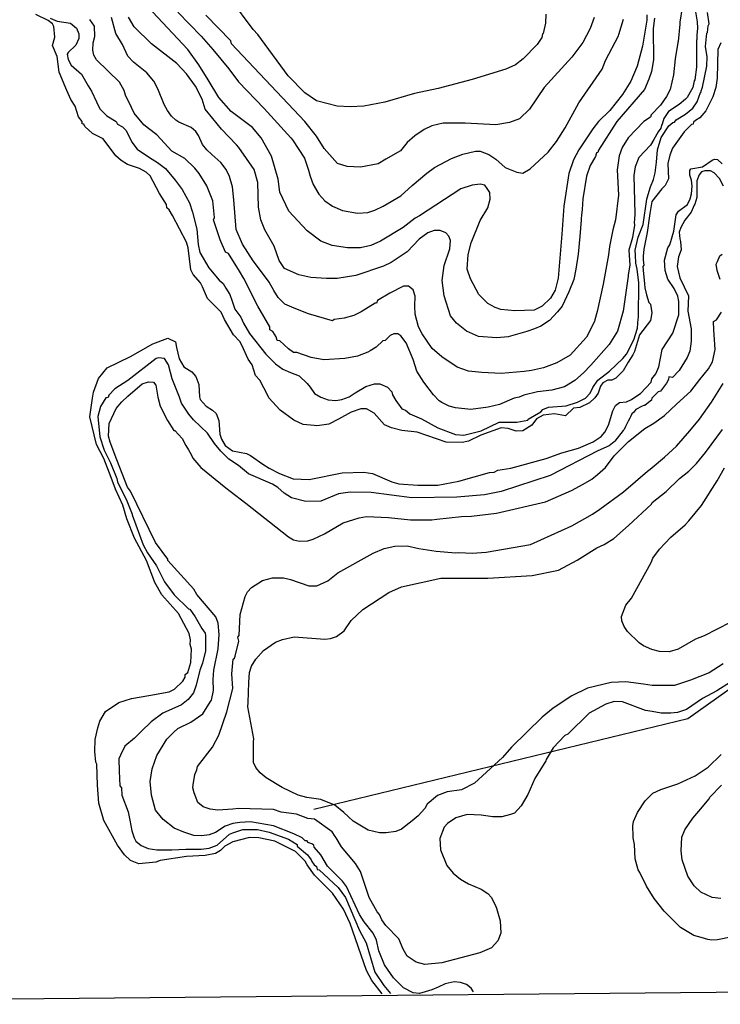
# Model space of a CAD drawing. Units: millimetres. Extents: x -5868 to 26434, y -1452 to 84680.
# Drawn here: x -4469 to -2808, y -1452 to 882 of the extents above; entities that cross this region are included whole.
import ezdxf

# ---------------------------------------------------------------- set-up
doc = ezdxf.new("R2010")
doc.units = ezdxf.units.MM
doc.header["$MEASUREMENT"] = 0
for name, color, linetype in [('dmc', 5, 'Continuous'), ('dmp', 8, 'Continuous'), ('ENTPLINETUYEN', 1, 'Continuous'), ('khung', 11, 'Continuous')]:
    doc.layers.add(name, color=color, linetype=linetype)

msp = doc.modelspace()

# ---------------------------------------------------------------- linework, layer by layer
at = {"layer": 'dmc'}
for points, elevation in [([(-2982.5, 893.3), (-2982.5, 880.7), (-2992.6, 818.6), (-3005.2, 771.6), (-3020.3, 735.5), (-3039.6, 704.4), (-3069.8, 666.6), (-3096.7, 639.8), (-3110.1, 623), (-3143.7, 573.4), (-3156.3, 549.1), (-3167.2, 517.2), (-3179, 439.1), (-3183.7, 373.2), (-3192.4, 268.6), (-3199.1, 240.1), (-3210.9, 221.6), (-3230.2, 202.3), (-3249.5, 193), (-3294.8, 191.4), (-3328.4, 194.7), (-3341.9, 198.9), (-3359.5, 209), (-3380.5, 230), (-3400.6, 266.9), (-3408.2, 290.5), (-3405.7, 324.9), (-3399, 352.6), (-3377.1, 405.5), (-3359.5, 435.7), (-3353.6, 455.9), (-3354.5, 471.8), (-3360.9, 481.5), (-3366.2, 489.4), (-3377.5, 491.8), (-3396.2, 489.4), (-3423.5, 480.5), (-3520.9, 416.8), (-3531.6, 411.4), (-3560.2, 388.7), (-3613.9, 356.8), (-3636.6, 345.9), (-3660.9, 340.8), (-3692, 340.8), (-3728.1, 345.9), (-3755, 356.8), (-3787.7, 381.1), (-3830.6, 427.3), (-3852.4, 472.7), (-3856.6, 503.7), (-3871.7, 558.3), (-3896.9, 601.1), (-3917, 626.3), (-3967.8, 664), (-3997.1, 697.2), (-4022.5, 739.2), (-4044.6, 774.9), (-4070.7, 811), (-4166.4, 912.6)], 725), ([(-2807, 827), (-2813.7, 811), (-2815.4, 743), (-2818.8, 720.4), (-2825.5, 698.5), (-2842.3, 665.8), (-2856.5, 649), (-2866.6, 642.3), (-2871.7, 638.9), (-2872.5, 633.9), (-2875.9, 633), (-2893.5, 615.4), (-2921.2, 576.8), (-2927.9, 560), (-2932.1, 540.7), (-2930.4, 504.6), (-2938.8, 488.6), (-2946.6, 480.8), (-2969.9, 450.8), (-2974.9, 422.3), (-2981.7, 376.9), (-2989.2, 337.5), (-2990.9, 320.7), (-2990.9, 311.4), (-2989.2, 299.7), (-2991.7, 296.3), (-2990.9, 287.9), (-2987.5, 255.2), (-2986.7, 245.9), (-2983.3, 229.2), (-2977.5, 211.5), (-2973.3, 207.3), (-2969.9, 186.3), (-2973.3, 168.7), (-2999.3, 134.3), (-3011, 94.8), (-3015.6, 86.7), (-3026.1, 69.4), (-3037.9, 49.5), (-3055.5, 31.8), (-3064.8, 26.8), (-3074.9, 26.8), (-3086.6, 20.9), (-3091.6, 12.5), (-3097.5, -3.4), (-3105.1, -15.2), (-3117.7, -26.9), (-3141.2, -37.9), (-3156.3, -39.5), (-3174.8, -57.2), (-3200.8, -53), (-3227.7, -56.3), (-3243.6, -64.7), (-3254.5, -79.8), (-3276.4, -93.3), (-3292.3, -94.1), (-3310.8, -87.4), (-3327.6, -85.7), (-3375.5, -103.4), (-3404.8, -117.6), (-3420, -121), (-3457.7, -120.1), (-3526.6, -96.6), (-3562.7, -92.4), (-3587.9, -85.7), (-3603.8, -79), (-3629, -51.3), (-3646.7, -41.2), (-3660.1, -41.2), (-3682.8, -48.8), (-3713, -65.6), (-3736.5, -77.3), (-3747.4, -79), (-3758.3, -80.7), (-3764.2, -81.5), (-3770.9, -80.7), (-3797, -78.2), (-3818.8, -68.1), (-3851.6, -43.7), (-3878.4, -15.2), (-3880.9, -9.3), (-3899.4, 26.8), (-3910.3, 37.7), (-3917.9, 63.7), (-3927.1, 77.2), (-3942.2, 109.9), (-3947, 118.5), (-3961.9, 134.4), (-3983.4, 170.9), (-3991.7, 188.3), (-4023.7, 220.8), (-4035.4, 248.5), (-4040.5, 257.7), (-4058.1, 277.9), (-4063.1, 288.8), (-4069.9, 340.8), (-4073.3, 354), (-4106.8, 417.2), (-4114.4, 430.7), (-4120.2, 435.7), (-4121.1, 443.3), (-4137.9, 469.3), (-4159.7, 511.3), (-4168.9, 519.7), (-4184.9, 528.9), (-4213.4, 538.2), (-4228.6, 547.4), (-4241.2, 559.1), (-4271.4, 599.4), (-4296.6, 612), (-4315, 628), (-4316.7, 633.9), (-4320.9, 634.7), (-4320.9, 639.8), (-4329.3, 651.5), (-4337.7, 676.7), (-4347.8, 692.7), (-4357, 713.6), (-4375.5, 757.3), (-4380.5, 794.3), (-4391.5, 820.3), (-4385.6, 840.4), (-4388.1, 865.6), (-4391.5, 871.5), (-4401.5, 879.9), (-4430.9, 894.2)], 700), ([(-3609.7, -1427.5), (-3634.1, -1396.4), (-3646.7, -1372.1), (-3685.3, -1261.3), (-3701.2, -1226.8), (-3727.3, -1189.1), (-3770.1, -1146.3), (-3787.7, -1121.9), (-3791.9, -1113.5), (-3815.4, -1090), (-3864.1, -1065.6), (-3901.9, -1058.1), (-3924.6, -1057.2), (-3964.1, -1067.3), (-3982.5, -1077.4), (-3992.6, -1087.5), (-4005.2, -1095), (-4029.4, -1100.1), (-4073.8, -1101.8), (-4136.2, -1111.8), (-4146.3, -1115.2), (-4186.6, -1119.4), (-4206.7, -1111.8), (-4220.2, -1098.4), (-4237, -1074.9), (-4269.7, -1016.9), (-4281.5, -975.8), (-4284.8, -933), (-4286.5, -883.4), (-4288.2, -878.4), (-4290.7, -853.2), (-4289.9, -824.6), (-4284, -796.9), (-4278.7, -781.3), (-4265.5, -758.3), (-4234.4, -737.3), (-4204.2, -727.2), (-4163.1, -720.5), (-4114.4, -712.1), (-4101.8, -705.4), (-4082.5, -686.1), (-4076.6, -676.9), (-4076.6, -671), (-4070.7, -665.9), (-4063.1, -642.4), (-4061.5, -610.5), (-4064.8, -599.6), (-4064, -588.7), (-4067.3, -573.6), (-4092.5, -525.7), (-4132.1, -481.9), (-4148.8, -452.7), (-4168.1, -400.6), (-4196.7, -347.7), (-4215.1, -301.5), (-4224.4, -269.6), (-4242, -231), (-4251.9, -203.8), (-4269.3, -159), (-4287.2, -125.2), (-4302.4, -60.2), (-4296.6, -16), (-4294.1, -1.8), (-4282.3, 31), (-4261.3, 56.2), (-4206.7, 83.1), (-4182.9, 96.2), (-4153.4, 113.5), (-4118.1, 126.7), (-4099.8, 118), (-4096.9, 104.3), (-4090.6, 77.7), (-4079.9, 58.7), (-4060.6, 46.9), (-4051.4, 36), (-4044.7, 16.7), (-4043, -12.7), (-4041.3, -18.5), (-4027, -34.5), (-4011.9, -43.7), (-4003.5, -52.1), (-3996.8, -68.9), (-3994.3, -100.8), (-3990.9, -112.6), (-3981.7, -127.7), (-3964.9, -140.3), (-3931.3, -147), (-3922.1, -151.2), (-3892.7, -172.2), (-3877.3, -181.9), (-3852.8, -194.5), (-3820.5, -206.8), (-3782.7, -208.3), (-3704.6, -192.4), (-3653.4, -190.7), (-3632.4, -194), (-3587.1, -214.2), (-3570.3, -218.4), (-3524.9, -221.7), (-3477.9, -221.7), (-3427.5, -212.5), (-3355.3, -191.5), (-3344.4, -190.7), (-3335.2, -186.5), (-3304.9, -181.4), (-3221, -158.8), (-3184, -145.3), (-3144.5, -134.4), (-3109.3, -119.3), (-3090.8, -106.7), (-3081.6, -96.6), (-3073.2, -79.8), (-3063.1, -45.4), (-3056.4, -32.8), (-3047.1, -26.1), (-3030.4, -24.4), (-3018.6, -18.5), (-3003.5, -8.5), (-2997.1, -4.3), (-2971.6, 22.6), (-2969.9, 30.2), (-2960.7, 41.9), (-2953.9, 58.7), (-2945.5, 99.8), (-2920.4, 138.5), (-2906.1, 182.1), (-2906.1, 213.2), (-2908.6, 225.8), (-2917, 244.3), (-2932.1, 266.1), (-2938.8, 287.1), (-2940.5, 311.4), (-2932.1, 340.8), (-2927.9, 347.5), (-2917.8, 380.3), (-2912.8, 418.9), (-2906.9, 427.3), (-2885.9, 443.3), (-2879.2, 456.7), (-2875.9, 468.5), (-2875, 486.9), (-2875.9, 501.2), (-2880.1, 513), (-2880.1, 523.9), (-2877.5, 528.1), (-2849.8, 533.1), (-2827.2, 548.2), (-2821.3, 550.7), (-2814.6, 549.9), (-2803.6, 539.8)], 700), ([(-2784.3, -547.5), (-2846.5, -579.4), (-2866.6, -587), (-2907.8, -610.5), (-2928.8, -617.2), (-2952.3, -616.4), (-2969.9, -611.4), (-2990, -603), (-3000.1, -595.4), (-3027.8, -568.5), (-3036.2, -556.8), (-3041.3, -543.3), (-3042.1, -533.3), (-3032, -506.4), (-3018.6, -489.6), (-2971.6, -404.8), (-2968.2, -394.7), (-2952.3, -373.7), (-2925.4, -345.2), (-2891, -315.8), (-2882.7, -306.2), (-2852.7, -270), (-2815.4, -211.7), (-2797.8, -180.6)], 725)]:
    msp.add_lwpolyline(points, dxfattribs=dict(at, elevation=elevation))
at = {"layer": 'dmp'}
for points, elevation in [([(-3221.8, 895), (-3222.6, 873.2), (-3227.7, 848.8), (-3229.4, 848), (-3231, 839.6), (-3241.9, 822.8), (-3275.5, 788.4), (-3293.2, 774.9), (-3316.7, 764), (-3396.4, 739.7), (-3477.1, 718.7), (-3533.3, 706.9), (-3603, 685.9), (-3653.4, 676.7), (-3685.3, 675), (-3716.4, 676.7), (-3765.1, 689.3), (-3792.8, 707.8), (-3832.2, 748.1), (-3904.4, 846.3), (-3915.6, 858.5), (-3968.3, 930.3)], 740), ([(-4396.5, 884.9), (-4380.5, 878.2), (-4348.6, 873.2), (-4334.4, 861.4), (-4328.5, 848), (-4328.5, 837.1), (-4336, 821.1), (-4354.5, 803.5), (-4356.2, 800.1), (-4354.5, 787.5), (-4347, 774.1), (-4322.6, 752.3), (-4306.7, 724.6), (-4298.6, 711.9), (-4287, 687.1), (-4278.9, 670), (-4262.1, 654), (-4240.3, 639.8), (-4237, 633.9), (-4225.2, 627.2), (-4216.8, 618.8), (-4203.4, 591.5), (-4190.8, 574.6), (-4161.4, 555.2), (-4142.6, 543.2), (-4123, 528.8), (-4100.2, 500.9), (-4083.9, 479.3), (-4066.7, 447.3), (-4059.5, 425), (-4049.1, 385.1), (-4046.2, 348.5), (-4042.2, 329.9), (-4020.3, 293), (-3996, 264.4), (-3986.7, 256), (-3980, 245.1), (-3970.9, 230.1), (-3965.3, 214.3), (-3958.6, 195.7), (-3944.6, 176.1), (-3938.2, 161.8), (-3924.2, 137.9), (-3885.2, 88.4), (-3862.3, 65.4), (-3845.2, 53), (-3826.6, 45.2), (-3806.4, 37.3), (-3787.6, 19.3), (-3780.1, 10.3), (-3770.4, -4.2), (-3755, -13.1), (-3737.3, -19.8), (-3719.6, -21), (-3705.6, -18.7), (-3687.9, -12.4), (-3674, -3.2), (-3648.3, 11.7), (-3628.2, 18.4), (-3614.8, 18.4), (-3597.1, 10.8), (-3587.1, -0.9), (-3585.4, -7.6), (-3577, -21.1), (-3562.7, -41.2), (-3554.3, -43.7), (-3544.2, -53), (-3516.5, -64.7), (-3477.9, -85.7), (-3435.9, -101.7), (-3415.8, -103.4), (-3374.6, -93.3), (-3332.6, -72.3), (-3290.6, -72.3), (-3264.6, -68.1), (-3263.8, -65.6), (-3233.6, -47.9), (-3228.5, -42.9), (-3215.1, -37), (-3173.1, -33.7), (-3146.2, -25.3), (-3127.8, -16), (-3116.8, -3.4), (-3110.1, 10), (-3098.4, 26.8), (-3070.7, 48.6), (-3038.9, 78), (-3030.4, 88.4), (-3012.7, 122.5), (-3004.3, 150.2), (-3002.6, 172.1), (-3001.8, 175.4), (-3001, 257.7), (-3005.2, 290.5), (-3008.3, 304), (-3008.9, 323.5), (-3009.4, 335), (-3002.6, 366), (-2990.9, 396.2), (-2982.5, 455.9), (-2979.1, 466.8), (-2973.2, 485.6), (-2966, 502.9), (-2962.7, 518.6), (-2959.3, 543.7), (-2957.1, 573), (-2948.1, 602), (-2929.6, 629.7), (-2920.4, 638.1), (-2916.2, 638.9), (-2912.8, 644), (-2890.1, 657.4), (-2873.3, 671.7), (-2862.4, 686.8), (-2854.9, 708.6), (-2853.2, 709.4), (-2853.2, 712.8), (-2852.3, 715.3), (-2851.5, 717), (-2849.8, 721.2), (-2839.7, 771.6), (-2838.9, 793.4), (-2843.1, 817.8), (-2839.7, 849.7), (-2838.1, 851.4), (-2836.4, 867.3), (-2835.5, 869.8), (-2834.7, 871.5), (-2838.3, 898.3)], 705), ([(-2868, 909.6), (-2862.8, 876.2), (-2862.1, 861.1), (-2863.3, 844.6), (-2863.3, 834.6), (-2864.1, 832), (-2864.1, 817.8), (-2864.1, 813.6), (-2864.1, 769.1), (-2868.3, 738.8), (-2870, 736.3), (-2873.3, 720.4), (-2876, 715.1), (-2886.8, 696.9), (-2890.1, 693.5), (-2905.2, 680.1), (-2930.4, 664.1), (-2942.2, 647.3), (-2945.5, 633.9), (-2947.2, 631.4), (-2948.9, 624.6), (-2955.1, 615.8), (-2965.3, 597.2), (-2973.3, 584.3), (-3001, 554.9), (-3009.4, 533.1), (-3012.7, 512.1), (-3010.2, 421.4), (-3011, 408), (-3011.9, 401.3), (-3011, 394.6), (-3016.1, 365.2), (-3024.5, 335), (-3022.8, 299.7), (-3026.2, 277), (-3026.2, 273.7), (-3037.9, 190.5), (-3051.3, 143.5), (-3071.5, 111.6), (-3115.2, 62.6), (-3132.1, 44.5), (-3152.5, 26.6), (-3177.1, 11.3), (-3207.6, 3.3), (-3241.6, -0.9), (-3273.9, -8.5), (-3284.8, -13.5), (-3296.5, -16), (-3331.8, -30.3), (-3358.7, -37), (-3399.8, -42.9), (-3435.9, -38.7), (-3451, -34.5), (-3467.8, -26.1), (-3474.3, -21.8), (-3487.8, -7.5), (-3511.2, 22.1), (-3527.7, 48.6), (-3536.4, 75.8), (-3552.6, 115.8), (-3565.2, 131.8), (-3572.8, 136.8), (-3582, 136.8), (-3590.4, 132.6), (-3602.2, 120.8), (-3608, 120), (-3624, 104.9), (-3638.3, 96.5), (-3643.3, 93.1), (-3668.5, 83.9), (-3697.9, 78), (-3748.3, 75.5), (-3777.7, 80.5), (-3812.1, 92.3), (-3819.6, 92.3), (-3831.4, 101.5), (-3852.4, 120), (-3858.3, 120.8), (-3860.8, 130.1), (-3869.2, 142.7), (-3875.9, 146), (-3875.9, 153.6), (-3904.4, 202.3), (-3938, 267.8), (-3948.1, 285.3), (-3974.1, 327.4), (-3980.9, 330.8), (-3993.5, 359.3), (-4009.4, 407.2), (-4006.9, 413), (-4011.1, 452.5), (-4025.4, 487.8), (-4043.8, 517.2), (-4053.8, 529.2), (-4077.4, 552.4), (-4108.5, 570.1), (-4143.8, 608.7), (-4163.9, 623.8), (-4174.8, 632.2), (-4197.5, 659.9), (-4204.2, 673.5), (-4218.5, 702.7), (-4221, 713.6), (-4232.8, 733.8), (-4287.3, 786.7), (-4293.2, 797.6), (-4295.7, 809.4), (-4294.9, 827), (-4290.7, 841.3), (-4291.5, 866.5), (-4302.5, 881.6)], 710), ([(-2898.5, 910.1), (-2903.6, 875.7), (-2903.6, 870.7), (-2907.8, 829.5), (-2908.6, 827.8), (-2915.3, 788.4), (-2918.7, 750.6), (-2927.1, 716.2), (-2935.5, 699.4), (-2949.7, 679.2), (-2971.6, 655.7), (-2973.3, 650.7), (-2989.2, 639.8), (-3026.2, 601.1), (-3040.4, 578.5), (-3048, 559.1), (-3052.2, 525.6), (-3049.7, 465.9), (-3056.4, 407.2), (-3063.1, 383.7), (-3070.3, 344.2), (-3072.7, 323.9), (-3085.9, 254.4), (-3100, 189.7), (-3105.1, 170.4), (-3105.9, 166.2), (-3125.2, 129.2), (-3163.9, 86.4), (-3195.8, 67.9), (-3226.8, 56.2), (-3255.3, 50.3), (-3273.2, 47.4), (-3327.2, 42.7), (-3373.7, 45.1), (-3404.9, 48), (-3431.6, 58.1), (-3467.8, 82.3), (-3491.3, 102.4), (-3514.8, 136.8), (-3523.2, 153.6), (-3531.6, 183.8), (-3532.5, 202.3), (-3531.6, 225.8), (-3535.8, 240.9), (-3547.6, 250.1), (-3559.3, 250.1), (-3591.3, 233.4), (-3620.6, 215.7), (-3623.2, 209.8), (-3626.5, 209.8), (-3659.3, 188.9), (-3676.9, 180.5), (-3699.6, 173.7), (-3723.1, 171.2), (-3727.3, 167.9), (-3784.2, 184.6), (-3818.4, 197.4), (-3840.5, 207), (-3856.1, 222.7), (-3866.8, 239.8), (-3877.5, 259), (-3891.1, 277.6), (-3915.2, 310.3), (-3940.5, 349.8), (-3955.5, 384.1), (-3961.4, 454.2), (-3964.4, 485.2), (-3971.6, 509.6), (-3979.2, 526.4), (-3991.8, 543.2), (-4013.6, 561.7), (-4025.3, 573.2), (-4035.4, 585.3), (-4045.4, 607.1), (-4051.1, 616.6), (-4062.8, 626), (-4091.4, 638.6), (-4098.9, 643.1), (-4109, 653.1), (-4118.7, 666.5), (-4126.8, 680.6), (-4141.9, 717.5), (-4151, 736.1), (-4167.3, 755.6), (-4199.2, 780.8), (-4212.6, 795.1), (-4225.2, 822.8), (-4241.2, 848.8), (-4251.2, 886.6)], 715), ([(-2964, 884.9), (-2967.4, 860.6), (-2966.7, 786.1), (-2971.1, 758.7), (-2977.5, 740.5), (-2987.5, 716.2), (-3053, 639.8), (-3096.7, 572.6), (-3098.4, 566.7), (-3101.7, 565.9), (-3104.2, 557.5), (-3116.8, 535.6), (-3125.2, 510.4), (-3133.6, 456.7), (-3135.3, 431.2), (-3137, 418.1), (-3137.8, 410.5), (-3137.8, 407.2), (-3141.2, 367.7), (-3145.2, 325.5), (-3150.2, 290), (-3155, 265.6), (-3167.2, 236.7), (-3183.2, 202.3), (-3194.1, 188.9), (-3212.6, 168.7), (-3233.6, 155.3), (-3248.7, 148.5), (-3266.5, 142.5), (-3310.8, 130.1), (-3337.7, 127.6), (-3381.3, 130.9), (-3409.5, 142.9), (-3433.7, 162.3), (-3447.7, 179.6), (-3462.8, 226.6), (-3467, 263.6), (-3462.8, 298.8), (-3449.3, 338.3), (-3447.7, 358.5), (-3451.9, 368.5), (-3458.6, 376.1), (-3472, 382), (-3486.3, 382), (-3501.4, 376.1), (-3521.6, 361), (-3550.1, 331.6), (-3588.7, 305.6), (-3606.4, 297.2), (-3671.9, 275.3), (-3716.2, 268.2), (-3741.7, 267.9), (-3778.5, 270.1), (-3807.4, 277), (-3841.5, 292.1), (-3854.1, 310.6), (-3865.8, 345), (-3887.7, 383.7), (-3897.7, 407.2), (-3902.8, 437.4), (-3904.4, 495.3), (-3912.8, 526.4), (-3949.8, 578.5), (-3954.8, 584.6), (-3990.4, 622.1), (-4010.8, 647), (-4029.6, 669.3), (-4036.2, 693), (-4052.2, 723.7), (-4073.2, 753.1), (-4096.7, 777.5), (-4156.4, 824.5), (-4197.5, 864.8), (-4210.9, 887.5)], 720), ([(-4094.2, 899.6), (-4038.8, 842.1), (-4011.3, 811.2), (-3973, 765.2), (-3950.2, 733.9), (-3889.7, 671.4), (-3826.4, 601.1), (-3822.2, 596.9), (-3793.6, 553.3), (-3784.4, 524.7), (-3780.2, 510.4), (-3773.5, 491.1), (-3760, 467.6), (-3745.8, 452.5), (-3727.3, 439.1), (-3703.8, 429), (-3668.5, 423.1), (-3644, 424.4), (-3627.2, 430), (-3607.2, 439.8), (-3565.6, 464.2), (-3538.9, 488.4), (-3503.9, 518), (-3485.5, 531.4), (-3445.1, 552.4), (-3418.3, 562.5), (-3388.1, 570.1), (-3377.1, 570.1), (-3357, 561.7), (-3340.2, 550.7), (-3318.4, 531.4), (-3290.6, 519.7), (-3276.4, 518), (-3258.7, 528.1), (-3215.9, 567.5), (-3196.6, 592.7), (-3175.6, 625.5), (-3143.7, 684.3), (-3088.3, 764), (-3079.9, 785), (-3049.7, 843), (-3048.6, 846.8), (-3037.7, 882.9)], 730), ([(-3106.8, 886.6), (-3116.8, 860.6), (-3133.6, 827.8), (-3159.7, 792.6), (-3225.2, 720.4), (-3260.4, 669.1), (-3283.9, 646.5), (-3307.4, 638.1), (-3340.2, 632.2), (-3413.2, 636.4), (-3465.3, 636.4), (-3492.2, 629.7), (-3509.8, 621.3), (-3532.5, 606.2), (-3550.1, 590.2), (-3566.1, 570.9), (-3601.3, 550.7), (-3619.3, 540.1), (-3660.8, 532.1), (-3692.3, 533.4), (-3715.6, 541), (-3728.5, 554.8), (-3747.4, 576.4), (-3765.3, 605.8), (-3792.8, 639.8), (-3966.6, 824.5), (-3968.3, 831.2), (-4027.4, 892.6)], 735), ([(-2800.3, 486.9), (-2809.5, 505.4), (-2822.1, 518.8), (-2831.3, 523), (-2844.8, 523), (-2852.3, 520.5), (-2858.2, 513.8), (-2863.3, 499.5), (-2863.3, 460.1), (-2868.3, 444.1), (-2870, 441.6), (-2876.7, 425.6), (-2891.8, 406.3), (-2901.9, 388.7), (-2905.2, 377.8), (-2903.6, 361.8), (-2902.7, 355.9), (-2901, 335.8), (-2906.9, 319), (-2910.3, 296.3), (-2903.6, 269.5), (-2883.4, 226.6), (-2885.1, 190.5), (-2876.7, 148.5), (-2876.7, 119.2), (-2880.1, 95.6), (-2886.8, 80.5), (-2905.2, 50.3), (-2921.2, 33.5), (-2929.6, 35.2), (-2930.4, 28.5), (-2935.5, 20.1), (-2949.7, 0.8), (-2955.6, -0.9), (-2969.9, -16), (-2970.7, -20.2), (-2978.3, -26.1), (-2986.7, -32.8), (-2989.2, -32.8), (-2993.4, -34.5), (-3008.5, -42.9), (-3012.7, -48.8), (-3017.8, -53), (-3021.1, -59.7), (-3022.8, -63.1), (-3026.2, -69.8), (-3027.8, -73.1), (-3032.9, -83.2), (-3036.2, -89.9), (-3037.9, -92.4), (-3058.1, -117.6), (-3059.7, -119.3), (-3071.5, -128.5), (-3098.4, -140.3), (-3211.7, -199.1), (-3327.6, -236.9), (-3367.1, -244.4), (-3432.6, -250.3), (-3539.2, -252), (-3635.8, -239.4), (-3685.3, -238.5), (-3713, -242.7), (-3755, -259.5), (-3790.3, -260.4), (-3824.7, -252), (-3842.3, -241.1), (-3857.4, -227.6), (-3870, -219.5), (-3926.3, -195.4), (-3950.5, -175.6), (-3973.4, -160.3), (-3991.8, -141), (-4007.1, -122.9), (-4023.7, -98.3), (-4057.3, -67.2), (-4068.2, -53.8), (-4085.8, -27.8), (-4090, -13.5), (-4107.7, 30.2), (-4116, 63.7), (-4126.1, 78), (-4139.6, 79.7), (-4145.4, 78), (-4212.6, 26), (-4243.7, 6.6), (-4258, -8.5), (-4259.6, -14.3), (-4264.7, -15.2), (-4277.3, -35.3), (-4284, -58.9), (-4278.9, -107.6), (-4268.9, -138.6), (-4253.8, -168.9), (-4239.1, -206.4), (-4237, -214.2), (-4215.1, -258.7), (-4202.5, -290.6), (-4202.5, -292.3), (-4176.5, -363.7), (-4166.4, -382.1), (-4144.6, -413.2), (-4126.1, -451), (-4102.6, -482), (-4069, -514.8), (-4065.7, -515.6), (-4052.9, -534.2), (-4037.1, -561.5), (-4029.3, -572.7), (-4028.7, -578.6), (-4028.7, -614.7), (-4035.4, -644.1), (-4042.2, -660.1), (-4050.6, -696.2), (-4057.3, -713.8), (-4069.9, -729.8), (-4085.8, -742.3), (-4129.5, -762.5), (-4157.2, -782.6), (-4181.1, -805.5), (-4197.2, -821.9), (-4219.6, -840.9), (-4230.3, -861.6), (-4233.9, -870.7), (-4233.6, -899.9), (-4231.9, -934.6), (-4227.7, -939.7), (-4226.9, -956.5), (-4211.8, -995.9), (-4207.6, -1016.1), (-4203.4, -1041.1), (-4197.6, -1058.2), (-4193.8, -1065.5), (-4181, -1076.4), (-4164.1, -1083.1), (-4144.1, -1086.5), (-4108.7, -1086), (-4074.8, -1084.6), (-4038.8, -1084.9), (-4019.5, -1082.4), (-4001, -1074.9), (-3971.6, -1048.8), (-3964.1, -1046.3), (-3939.7, -1037.9), (-3905.3, -1037.9), (-3877.6, -1044.6), (-3831.4, -1061.4), (-3811.2, -1074), (-3811.2, -1077.4), (-3786.9, -1098.4), (-3777.7, -1110.1), (-3776.8, -1114.3), (-3770.9, -1121.9), (-3765.1, -1126.1), (-3763.4, -1132.8), (-3759.2, -1133.6), (-3713.8, -1175.6), (-3696.2, -1199.1), (-3663.5, -1277.2), (-3647.5, -1306.6), (-3627.4, -1376.3), (-3605.5, -1408.2), (-3589.6, -1426.7)], 705), ([(-2807.9, 265.5), (-2815.5, 286.6), (-2817.9, 302.1), (-2814.6, 308.1), (-2808.7, 321.5), (-2803.6, 325.7)], 710), ([(-3393.1, -1423.3), (-3399, -1414.1), (-3409.9, -1405.7), (-3424.2, -1400.6), (-3439.3, -1399), (-3460.3, -1404), (-3476.7, -1411.7), (-3491.6, -1418.2), (-3507.5, -1423.2), (-3521.2, -1426.7), (-3536.2, -1425.4), (-3559.3, -1413.2), (-3582.9, -1389.7), (-3603.8, -1358.7), (-3617.3, -1325.9), (-3623.2, -1300.7), (-3630.7, -1283.9), (-3652.5, -1257.1), (-3663.5, -1239.4), (-3694.5, -1173.1), (-3703.8, -1160.5), (-3739, -1125.2), (-3755, -1098.4), (-3770.9, -1079.9), (-3771.8, -1074.9), (-3776.8, -1072.3), (-3786.1, -1069), (-3787.7, -1064.8), (-3791.9, -1064.8), (-3799.5, -1058.1), (-3818.8, -1048), (-3867.5, -1029.5), (-3922.1, -1020.3), (-3947.4, -1021.5), (-3963.8, -1023.9), (-3981.7, -1030.2), (-4004.8, -1045.1), (-4020.1, -1050.8), (-4037.5, -1052.9), (-4056.1, -1052.6), (-4080.1, -1044.5), (-4102.9, -1035.2), (-4128.7, -1014.5), (-4146.7, -992.3), (-4156.9, -957), (-4159.4, -924), (-4154.6, -894), (-4143.8, -862.4), (-4120.2, -823.8), (-4103.6, -807.4), (-4093.9, -798.6), (-4063.4, -783.3), (-4035.2, -764.2), (-4017, -734.8), (-4014.4, -731.4), (-4009.4, -708.8), (-4010.2, -682.7), (-4008.6, -660.1), (-3998.5, -609.7), (-3996, -576.1), (-3998.5, -549.2), (-4004.4, -534.1), (-4048.9, -481.2), (-4056.4, -468.6), (-4117.7, -400.6), (-4117.7, -397.2), (-4147.1, -357.8), (-4206.7, -236), (-4213.4, -226.8), (-4238.4, -162.1), (-4254.6, -120.1), (-4258.8, -105.9), (-4257.1, -75.6), (-4240.3, -40.4), (-4227.1, -24), (-4212.5, -10.8), (-4179, 18.4), (-4163.9, 23.4), (-4152.2, 22.6), (-4146.3, 15), (-4141.2, -13.5), (-4136.2, -34.5), (-4118.6, -68.9), (-4103.5, -92.4), (-4100.9, -92.4), (-4084.1, -110.9), (-4074.9, -127.9), (-4069.1, -138), (-4062.3, -149.5), (-4058.9, -157.9), (-4039.6, -179.8), (-3980, -228.5), (-3969.8, -236.1), (-3933, -264.6), (-3831.4, -344.3), (-3819.6, -351.1), (-3805.4, -354.4), (-3786.1, -353.6), (-3773.5, -350.2), (-3746.6, -337.6), (-3702.1, -310.8), (-3664.3, -299), (-3646.7, -296.5), (-3594.6, -298.2), (-3542.6, -304), (-3492.2, -304), (-3480.2, -302.2), (-3421.6, -296.5), (-3398.1, -295.6), (-3338.5, -288.1), (-3222.6, -261.2), (-3160.5, -234.3), (-3132.7, -219.4), (-3112.2, -207.6), (-3098.9, -196.6), (-3079.9, -180.3), (-3059.4, -152.2), (-3025.7, -118.1), (-2986.9, -87.5), (-2965.7, -74.9), (-2940.5, -56.4), (-2911.8, -29.5), (-2878.1, 0.9), (-2856.5, 29), (-2835.7, 53.9), (-2826.4, 70.5), (-2820.4, 99.7), (-2823, 146), (-2823.8, 166.2), (-2817.1, 170.4), (-2805.3, 188)], 710), ([(-2783.5, -688.6), (-2816.2, -709.6), (-2849.8, -727.2), (-2888.4, -753.3), (-2909.4, -760.8), (-2925.4, -762.5), (-2948.1, -762.5), (-2969.1, -758.3), (-2985, -755.8), (-3039.6, -735.6), (-3059.7, -734.8), (-3079.1, -740.7), (-3118.5, -762.5), (-3169.7, -812), (-3176.5, -815.4), (-3204.2, -844.8), (-3221, -872.5), (-3221.8, -875), (-3247.8, -917), (-3264.6, -954.8), (-3279.7, -981.7), (-3295.7, -999.3), (-3305.1, -1002.7), (-3326.2, -1008.1), (-3347.6, -1008.3), (-3374.8, -1004), (-3407.9, -1002.2), (-3435.1, -1010.2), (-3454.4, -1023.6), (-3462.8, -1032.9), (-3472.9, -1059.7), (-3471.2, -1086.6), (-3456.1, -1123.6), (-3441, -1142), (-3424.2, -1155.5), (-3404.8, -1167.2), (-3374.6, -1179.8), (-3359.5, -1189.9), (-3350.3, -1199.1), (-3340.2, -1221), (-3338.5, -1224.3), (-3330.1, -1254.5), (-3328.4, -1283.9), (-3335.2, -1302.4), (-3350.3, -1318.4), (-3378, -1330.1), (-3467.8, -1354.5), (-3508.1, -1357.8), (-3529.1, -1352.8), (-3550.1, -1338.5), (-3560.2, -1321.7), (-3570.3, -1297.4), (-3601.3, -1265.5), (-3610.6, -1252), (-3615.6, -1239.4), (-3621.5, -1233.6), (-3640.8, -1199.1), (-3660.9, -1137.8), (-3672.7, -1118.5), (-3706.3, -1079.1), (-3718.9, -1058.1), (-3721.4, -1054.7), (-3728.1, -1043.9), (-3770.1, -1013.6), (-3786.1, -1011.9), (-3812.9, -1001.8), (-3849, -996.8), (-3867.5, -990.9), (-3950.6, -988.4), (-3964.1, -990), (-3999.3, -992.6), (-4017.8, -990), (-4033.8, -984.2), (-4046.4, -974.1), (-4055.6, -951.4), (-4058.9, -939.7), (-4058.1, -932.1), (-4053.9, -907.8), (-4048.9, -896.8), (-4047.2, -888.4), (-4011.9, -843.1), (-3996.8, -814.6), (-3978.3, -759.1), (-3964.1, -703.7), (-3965.7, -669.3), (-3963.2, -634), (-3959.9, -632.3), (-3958.2, -627.3), (-3949.8, -592), (-3951.5, -582), (-3949, -578.6), (-3946.4, -528.2), (-3934.7, -485.4), (-3928.8, -474.5), (-3919.6, -464.4), (-3893.5, -447.6), (-3870, -441.7), (-3843.2, -441.7), (-3827.2, -445.1), (-3783.5, -460.2), (-3764.2, -460.2), (-3738.2, -448.5), (-3714.7, -430), (-3630.7, -383), (-3604.7, -372.1), (-3579.5, -366.2), (-3550.1, -365.3), (-3522.7, -371.7), (-3482, -378.3), (-3435.1, -382.1), (-3427.5, -381.3), (-3396.4, -383), (-3362.9, -380.4), (-3257.9, -362.8), (-3159.7, -318.3), (-3111, -290.6), (-3093.9, -279.1), (-3037.1, -237.7), (-2980.8, -189), (-2973.9, -184.3), (-2940, -155.2), (-2911.8, -129.5), (-2880, -93.3), (-2856.9, -65.7), (-2828.5, -24.9), (-2800.8, 19.3)], 715), ([(-2801, -645.7), (-2834.6, -666.6), (-2878.4, -684.4), (-2916.2, -697), (-2969.1, -697), (-2990, -693.6), (-3032, -687.8), (-3066.5, -689.4), (-3122.7, -702.9), (-3159.7, -721.4), (-3204.2, -750.7), (-3230.2, -771.7), (-3303.2, -843.1), (-3324.2, -867.5), (-3390.6, -927.9), (-3421.6, -943.9), (-3455.2, -948.9), (-3478.7, -957.3), (-3503.1, -978.3), (-3508.7, -988.7), (-3524.1, -1005.6), (-3538.4, -1017.8), (-3563.5, -1037.1), (-3577, -1042.9), (-3600.5, -1046.3), (-3615.6, -1046.3), (-3642.5, -1039.6), (-3678.5, -1018.5), (-3700.3, -997.8), (-3721.7, -980.5), (-3755, -966.7), (-3788.6, -962.3), (-3808.7, -956.5), (-3846.5, -938.8), (-3884.3, -915.3), (-3898.6, -903.6), (-3909.5, -891), (-3914.5, -879.2), (-3914.5, -847.3), (-3914.5, -830.5), (-3913.7, -823), (-3928, -747.4), (-3927.5, -737.1), (-3925.5, -689.6), (-3924.1, -666), (-3919.2, -650.8), (-3908.9, -634.7), (-3890.7, -614.1), (-3862.5, -593.7), (-3845.7, -587.8), (-3818, -581.1), (-3745.8, -587), (-3732.3, -585.3), (-3718, -580.3), (-3699.6, -566.9), (-3682.8, -542.5), (-3655.1, -516.5), (-3593.8, -476.2), (-3563.5, -462.7), (-3470.3, -442.6), (-3359.5, -442.6), (-3253.7, -435.9), (-3191.6, -423.3), (-3147.1, -399.8), (-3100.9, -370.4), (-3083.3, -362.8), (-3060.6, -348.5), (-3025.3, -317.1), (-2970.7, -267.1), (-2969.1, -262.9), (-2936.3, -236.9), (-2904.4, -205.8), (-2882.2, -188.4), (-2864.5, -170.2), (-2843.1, -144.5), (-2802.8, -89.9)], 720), ([(-2780.1, -1292.3), (-2814.6, -1299.9), (-2828, -1300.7), (-2837.5, -1298.7), (-2853.2, -1294), (-2870.8, -1289), (-2902.7, -1270.5), (-2941, -1231.5), (-2965.1, -1201.8), (-2982.9, -1172.3), (-2998.4, -1140.3), (-3002.6, -1133.6), (-3009.4, -1107.6), (-3011, -1074), (-3014.4, -1058.1), (-3014.4, -1054.7), (-3015.2, -1029.5), (-3013.7, -1019.5), (-3004.2, -997.9), (-2986.2, -970.4), (-2968.2, -952.3), (-2948.9, -943), (-2908.6, -929.6), (-2867.5, -911.1), (-2836.4, -890.1), (-2806.2, -860.7)], 715), ([(-2807, -1201.6), (-2827.2, -1199.1), (-2854, -1186.5), (-2870, -1171.4), (-2885.3, -1148.5), (-2898.6, -1109.9), (-2901, -1088.3), (-2899.4, -1056.4), (-2891.8, -1038.7), (-2872.8, -1011.4), (-2858.8, -995), (-2834.7, -965.7), (-2833, -961.5), (-2805.3, -933)], 720)]:
    msp.add_lwpolyline(points, dxfattribs=dict(at, elevation=elevation))
at = {"layer": 'ENTPLINETUYEN'}
msp.add_lwpolyline([(-3771.7, -989.8), (-2885, -775.3), (-2281.1, -346.8), (-1257.9, -191), (-437.3, 269.9), (37.1, 931.4), (639.3, 1484.6), (806.9, 2258.3), (866.9, 3351.1), (769.1, 4302.4)], dxfattribs=at)
at = {"layer": 'khung'}
msp.add_lwpolyline([(-5866, 5465.3), (-5839.2, -1452.5), (-972.3, -1406.5)], dxfattribs=at)

doc.saveas('drawing.dxf')
